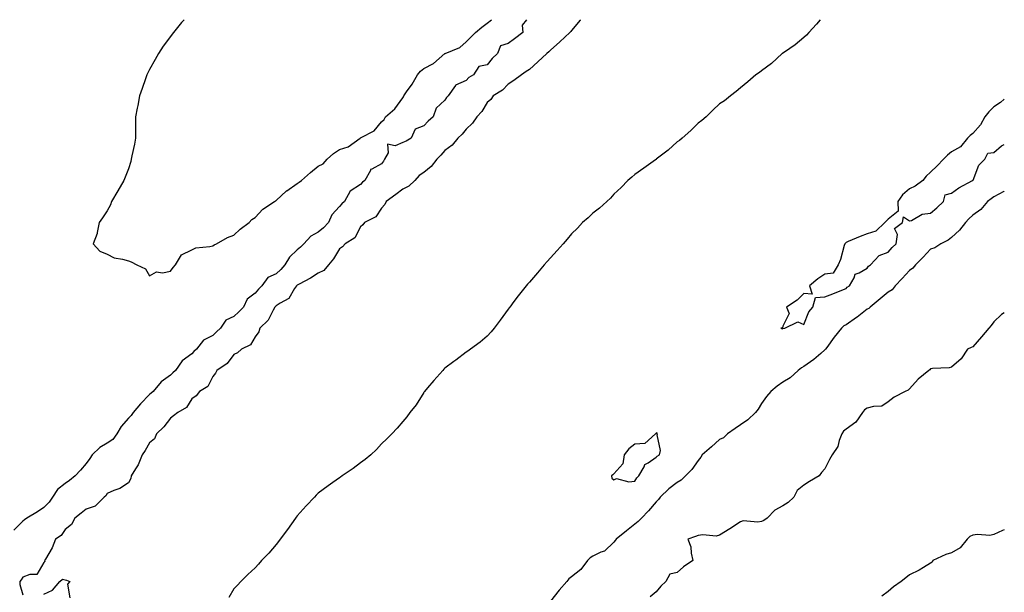
# Model space of a CAD drawing. Units: inches. Extents: x 889283 to 891923, y 7303178 to 7305818.
# Drawn here: x 891457 to 891923, y 7305547 to 7305818 of the extents above; entities that cross this region are included whole.
import ezdxf

# ---------------------------------------------------------------- set-up
doc = ezdxf.new("R2010")
doc.units = ezdxf.units.IN
doc.header["$MEASUREMENT"] = 0
doc.layers.add('Contour_88927303', color=7, linetype='Continuous', true_color=0xd42584)

msp = doc.modelspace()

# ---------------------------------------------------------------- linework, layer by layer
at = {"layer": 'Contour_88927303'}
for points in [[(891696.7, 7305818, 3347), (891694.55, 7305815.43, 3347), (891695, 7305811.92, 3347), (891691.02, 7305808.95, 3347), (891688.05, 7305806.65, 3347), (891684.35, 7305805.62, 3347), (891682.92, 7305801.92, 3347), (891680.4, 7305799.57, 3347), (891678.05, 7305796.67, 3347), (891674.09, 7305795.88, 3347), (891671.55, 7305791.92, 3347), (891669.31, 7305790.66, 3347), (891668.05, 7305789.22, 3347), (891663.07, 7305786.94, 3347), (891663.03, 7305786.94, 3347), (891663, 7305786.87, 3347), (891659.57, 7305781.92, 3347), (891658.78, 7305781.19, 3347), (891658.05, 7305779.9, 3347), (891653.85, 7305776.12, 3347), (891652.45, 7305771.92, 3347), (891650.01, 7305769.96, 3347), (891648.05, 7305767.74, 3347), (891643.87, 7305766.1, 3347), (891641.95, 7305761.92, 3347), (891639.58, 7305760.4, 3347), (891638.05, 7305759.77, 3347), (891634.45, 7305758.32, 3347), (891630.85, 7305759.12, 3347), (891631.09, 7305754.96, 3347), (891629.47, 7305751.92, 3347), (891628.98, 7305750.98, 3347), (891628.05, 7305749.73, 3347), (891623.34, 7305747.21, 3347), (891622.84, 7305747.13, 3347), (891622.74, 7305746.61, 3347), (891620.13, 7305741.92, 3347), (891618.96, 7305741.01, 3347), (891618.05, 7305739.94, 3347), (891613.19, 7305736.78, 3347), (891610.52, 7305731.92, 3347), (891609.16, 7305730.81, 3347), (891608.05, 7305729.49, 3347), (891604.4, 7305725.57, 3347), (891602.85, 7305721.92, 3347), (891600.47, 7305719.5, 3347), (891598.05, 7305717.34, 3347), (891594.51, 7305715.46, 3347), (891591.19, 7305711.92, 3347), (891589.68, 7305710.3, 3347), (891588.05, 7305709.02, 3347), (891584.36, 7305705.61, 3347), (891582.18, 7305701.92, 3347), (891580.21, 7305699.76, 3347), (891578.05, 7305697.62, 3347), (891574.09, 7305695.88, 3347), (891571.3, 7305691.92, 3347), (891569.64, 7305690.33, 3347), (891568.05, 7305688.46, 3347), (891564.27, 7305685.7, 3347), (891562.6, 7305681.92, 3347), (891560.4, 7305679.58, 3347), (891558.05, 7305677.4, 3347), (891554.28, 7305675.69, 3347), (891551.69, 7305671.92, 3347), (891549.84, 7305670.13, 3347), (891548.05, 7305668.43, 3347), (891543.69, 7305666.28, 3347), (891540.28, 7305661.92, 3347), (891539.11, 7305660.87, 3347), (891538.05, 7305659.8, 3347), (891533.5, 7305656.47, 3347), (891530.33, 7305651.92, 3347), (891529.2, 7305650.77, 3347), (891528.05, 7305649.63, 3347), (891523.55, 7305646.42, 3347), (891519.78, 7305641.92, 3347), (891518.86, 7305641.11, 3347), (891518.05, 7305640.46, 3347), (891513.84, 7305636.13, 3347), (891510.38, 7305631.92, 3347), (891509.37, 7305630.6, 3347), (891508.05, 7305629.32, 3347), (891504.58, 7305625.4, 3347), (891502.66, 7305621.92, 3347), (891500.75, 7305619.21, 3347), (891498.05, 7305617.49, 3347), (891494.58, 7305615.4, 3347), (891490.91, 7305611.92, 3347), (891489.79, 7305610.18, 3347), (891488.05, 7305607.83, 3347), (891485.35, 7305604.63, 3347), (891482.85, 7305601.92, 3347), (891480.23, 7305599.74, 3347), (891478.05, 7305598.42, 3347), (891474.44, 7305595.53, 3347), (891472.17, 7305591.92, 3347), (891470.5, 7305589.47, 3347), (891468.05, 7305586.95, 3347), (891465.02, 7305584.95, 3347), (891459.93, 7305581.92, 3347), (891458.85, 7305581.12, 3347), (891458.05, 7305580.52, 3347), (891453.74, 7305576.24, 3347)], [(891722.31, 7305818, 3346), (891722.16, 7305817.81, 3346), (891718.05, 7305812.84, 3346), (891717.63, 7305812.34, 3346), (891717.25, 7305811.92, 3346), (891712.43, 7305807.54, 3346), (891708.05, 7305803.53, 3346), (891707.21, 7305802.76, 3346), (891706.28, 7305801.92, 3346), (891701.97, 7305798, 3346), (891698.05, 7305794.46, 3346), (891696.58, 7305793.39, 3346), (891694.31, 7305791.92, 3346), (891690.68, 7305789.28, 3346), (891688.05, 7305787.42, 3346), (891685.29, 7305784.68, 3346), (891680.91, 7305781.92, 3346), (891679.74, 7305780.23, 3346), (891678.05, 7305778.71, 3346), (891675.44, 7305774.54, 3346), (891673.09, 7305771.92, 3346), (891671.05, 7305768.92, 3346), (891668.05, 7305766.19, 3346), (891666.17, 7305763.8, 3346), (891664.17, 7305761.92, 3346), (891661.42, 7305758.55, 3346), (891658.05, 7305756.01, 3346), (891656.1, 7305753.87, 3346), (891654.21, 7305751.92, 3346), (891651.44, 7305748.52, 3346), (891648.05, 7305745.65, 3346), (891645.75, 7305744.22, 3346), (891643.74, 7305741.92, 3346), (891640.86, 7305739.12, 3346), (891638.05, 7305737.74, 3346), (891634.79, 7305735.18, 3346), (891630.26, 7305731.92, 3346), (891629.55, 7305730.43, 3346), (891628.05, 7305728.68, 3346), (891625.28, 7305724.69, 3346), (891619.98, 7305721.92, 3346), (891619.09, 7305720.88, 3346), (891618.05, 7305719.92, 3346), (891615.28, 7305714.68, 3346), (891610.74, 7305711.92, 3346), (891609.46, 7305710.51, 3346), (891608.05, 7305709.56, 3346), (891605.26, 7305704.71, 3346), (891602.94, 7305701.92, 3346), (891600.68, 7305699.29, 3346), (891598.05, 7305698.03, 3346), (891594.31, 7305695.66, 3346), (891588.93, 7305692.8, 3346), (891588.05, 7305692.31, 3346), (891587.86, 7305692.11, 3346), (891587.68, 7305691.92, 3346), (891586.76, 7305690.63, 3346), (891584.03, 7305685.94, 3346), (891579.9, 7305683.77, 3346), (891578.05, 7305682.53, 3346), (891577.74, 7305682.23, 3346), (891577.47, 7305681.92, 3346), (891576.63, 7305680.49, 3346), (891574.3, 7305675.67, 3346), (891570.36, 7305671.92, 3346), (891569.82, 7305670.15, 3346), (891568.05, 7305667.78, 3346), (891565.91, 7305664.06, 3346), (891561.72, 7305661.92, 3346), (891559.68, 7305660.29, 3346), (891558.05, 7305659.49, 3346), (891554.85, 7305655.12, 3346), (891549.91, 7305651.92, 3346), (891549.3, 7305650.66, 3346), (891548.05, 7305649.06, 3346), (891545.7, 7305644.27, 3346), (891541.79, 7305641.92, 3346), (891540.14, 7305639.83, 3346), (891538.05, 7305638.42, 3346), (891535.59, 7305634.38, 3346), (891531.45, 7305631.92, 3346), (891529.5, 7305630.47, 3346), (891528.05, 7305629.31, 3346), (891524.85, 7305625.11, 3346), (891521.44, 7305621.92, 3346), (891520.5, 7305619.48, 3346), (891518.05, 7305617.66, 3346), (891515.97, 7305614, 3346), (891514.67, 7305611.92, 3346), (891512.71, 7305607.26, 3346), (891511.42, 7305605.29, 3346), (891509.44, 7305601.92, 3346), (891509.19, 7305600.79, 3346), (891508.05, 7305598.73, 3346), (891504.02, 7305595.95, 3346), (891501.15, 7305595.03, 3346), (891498.05, 7305593.64, 3346), (891497.46, 7305592.51, 3346), (891496.64, 7305591.92, 3346), (891492.28, 7305587.68, 3346), (891488.05, 7305586.2, 3346), (891485.7, 7305584.27, 3346), (891482.66, 7305581.92, 3346), (891481.05, 7305578.92, 3346), (891478.05, 7305576.64, 3346), (891476.19, 7305573.79, 3346), (891473.55, 7305571.92, 3346), (891472.04, 7305567.93, 3346), (891468.73, 7305562.59, 3346), (891468.36, 7305561.92, 3346), (891468.56, 7305561.41, 3346), (891468.05, 7305560.86, 3346), (891464.75, 7305555.22, 3346), (891461.36, 7305555.23, 3346), (891458.05, 7305553.95, 3346), (891457.22, 7305552.75, 3346), (891456.6, 7305551.92, 3346), (891456.67, 7305550.54, 3346), (891458.05, 7305545.62, 3346)], [(891534.45, 7305818, 3347), (891533.28, 7305816.69, 3347), (891529.43, 7305811.92, 3347), (891528.84, 7305811.14, 3347), (891528.05, 7305810.09, 3347), (891524.57, 7305805.4, 3347), (891522.34, 7305801.92, 3347), (891520.81, 7305799.16, 3347), (891518.05, 7305794.38, 3347), (891517.21, 7305792.76, 3347), (891516.77, 7305791.92, 3347), (891516.11, 7305789.98, 3347), (891514.61, 7305785.37, 3347), (891513.4, 7305781.92, 3347), (891512.58, 7305777.4, 3347), (891512.27, 7305776.14, 3347), (891511.42, 7305771.92, 3347), (891511.48, 7305768.49, 3347), (891511.37, 7305765.23, 3347), (891511.43, 7305761.92, 3347), (891510.96, 7305759.01, 3347), (891509.73, 7305753.6, 3347), (891509.44, 7305751.92, 3347), (891509.2, 7305750.77, 3347), (891508.05, 7305747.36, 3347), (891506.6, 7305743.38, 3347), (891505.88, 7305741.92, 3347), (891503.05, 7305736.92, 3347), (891500.14, 7305731.92, 3347), (891499.58, 7305730.4, 3347), (891498.05, 7305727.53, 3347), (891495.88, 7305724.1, 3347), (891494.3, 7305721.92, 3347), (891493.29, 7305717.15, 3347), (891493.3, 7305716.67, 3347), (891491.34, 7305711.92, 3347), (891494.49, 7305708.36, 3347), (891498.05, 7305707.01, 3347), (891501.37, 7305705.23, 3347), (891505.32, 7305704.64, 3347), (891508.05, 7305703.76, 3347), (891509.4, 7305703.28, 3347), (891512.14, 7305701.92, 3347), (891516.17, 7305700.04, 3347), (891518.05, 7305696.62, 3347), (891521.38, 7305698.59, 3347), (891524.21, 7305698.08, 3347), (891528.05, 7305698.89, 3347), (891529.36, 7305700.61, 3347), (891530.34, 7305701.92, 3347), (891533.31, 7305706.66, 3347), (891538.05, 7305709.08, 3347), (891539.99, 7305709.99, 3347), (891546.72, 7305710.59, 3347), (891548.05, 7305710.95, 3347), (891548.66, 7305711.31, 3347), (891549.86, 7305711.92, 3347), (891555.08, 7305714.89, 3347), (891558.05, 7305716.02, 3347), (891561.1, 7305718.86, 3347), (891565.21, 7305721.92, 3347), (891566.53, 7305723.43, 3347), (891568.05, 7305724.35, 3347), (891571.74, 7305728.23, 3347), (891577.32, 7305731.92, 3347), (891577.72, 7305732.25, 3347), (891578.05, 7305732.44, 3347), (891583.04, 7305736.93, 3347), (891583.08, 7305736.95, 3347), (891588.05, 7305740.42, 3347), (891588.91, 7305741.06, 3347), (891590.09, 7305741.92, 3347), (891594.33, 7305745.64, 3347), (891598.05, 7305748.65, 3347), (891600.3, 7305749.67, 3347), (891602.17, 7305751.92, 3347), (891605.31, 7305754.66, 3347), (891608.05, 7305756.53, 3347), (891612.16, 7305757.81, 3347), (891617.89, 7305761.92, 3347), (891617.98, 7305761.99, 3347), (891618.05, 7305762.03, 3347), (891618.35, 7305762.22, 3347), (891624.55, 7305765.42, 3347), (891628.05, 7305769.65, 3347), (891629.17, 7305770.81, 3347), (891629.83, 7305771.92, 3347), (891634.22, 7305775.75, 3347), (891638.05, 7305781.07, 3347), (891638.46, 7305781.51, 3347), (891638.62, 7305781.92, 3347), (891639.88, 7305783.76, 3347), (891642.53, 7305787.44, 3347), (891645.04, 7305791.92, 3347), (891646.38, 7305793.59, 3347), (891648.05, 7305794.87, 3347), (891652.64, 7305797.33, 3347), (891657.95, 7305801.92, 3347), (891658.01, 7305801.96, 3347), (891658.05, 7305801.98, 3347), (891658.18, 7305802.05, 3347), (891665.13, 7305804.84, 3347), (891668.05, 7305807.5, 3347), (891670.26, 7305809.71, 3347), (891672.46, 7305811.92, 3347), (891675.54, 7305814.43, 3347), (891678.05, 7305816.32, 3347), (891680.1, 7305818, 3347)], [(891835.78, 7305818, 3345), (891834.02, 7305815.95, 3345), (891830.35, 7305811.92, 3345), (891829.27, 7305810.7, 3345), (891828.05, 7305809.56, 3345), (891823.88, 7305806.08, 3345), (891818.81, 7305802.68, 3345), (891818.05, 7305802.15, 3345), (891817.93, 7305802.05, 3345), (891817.76, 7305801.92, 3345), (891812.69, 7305797.28, 3345), (891808.05, 7305793.74, 3345), (891806.98, 7305792.98, 3345), (891805.23, 7305791.92, 3345), (891801.44, 7305788.53, 3345), (891798.05, 7305785.67, 3345), (891796.03, 7305783.93, 3345), (891793.36, 7305781.92, 3345), (891790.38, 7305779.59, 3345), (891788.05, 7305778.09, 3345), (891784.88, 7305775.08, 3345), (891781.84, 7305771.92, 3345), (891779.76, 7305770.21, 3345), (891778.05, 7305769.03, 3345), (891774.51, 7305765.46, 3345), (891770.33, 7305761.92, 3345), (891769.13, 7305760.85, 3345), (891768.05, 7305760.11, 3345), (891763.71, 7305756.26, 3345), (891758.13, 7305751.92, 3345), (891758.09, 7305751.88, 3345), (891758.05, 7305751.85, 3345), (891757.8, 7305751.67, 3345), (891752.21, 7305747.76, 3345), (891748.05, 7305744.63, 3345), (891746.55, 7305743.41, 3345), (891744.61, 7305741.92, 3345), (891741.44, 7305738.53, 3345), (891738.05, 7305735.32, 3345), (891736.42, 7305733.54, 3345), (891734.7, 7305731.92, 3345), (891731.24, 7305728.73, 3345), (891728.05, 7305726.36, 3345), (891725.8, 7305724.17, 3345), (891723.24, 7305721.92, 3345), (891720.77, 7305719.2, 3345), (891718.05, 7305716.53, 3345), (891715.93, 7305714.04, 3345), (891713.96, 7305711.92, 3345), (891711.25, 7305708.73, 3345), (891708.05, 7305705.21, 3345), (891706.5, 7305703.47, 3345), (891705.01, 7305701.92, 3345), (891701.89, 7305698.08, 3345), (891698.05, 7305693.72, 3345), (891697.2, 7305692.77, 3345), (891696.45, 7305691.92, 3345), (891692.72, 7305687.25, 3345), (891690.72, 7305684.6, 3345), (891688.7, 7305681.92, 3345), (891688.44, 7305681.53, 3345), (891688.05, 7305680.94, 3345), (891684.23, 7305675.74, 3345), (891681.31, 7305671.92, 3345), (891679.86, 7305670.11, 3345), (891678.05, 7305668.16, 3345), (891674.71, 7305665.26, 3345), (891670.21, 7305661.92, 3345), (891668.94, 7305661.03, 3345), (891668.05, 7305660.48, 3345), (891663.15, 7305656.81, 3345), (891662.3, 7305656.17, 3345), (891658.05, 7305652.97, 3345), (891657.53, 7305652.45, 3345), (891657.01, 7305651.92, 3345), (891652.78, 7305647.19, 3345), (891649.78, 7305643.65, 3345), (891648.31, 7305641.92, 3345), (891648.21, 7305641.75, 3345), (891648.05, 7305641.46, 3345), (891644.37, 7305635.6, 3345), (891641.39, 7305631.92, 3345), (891639.98, 7305630, 3345), (891638.05, 7305627.76, 3345), (891635.41, 7305624.56, 3345), (891632.79, 7305621.92, 3345), (891630.52, 7305619.45, 3345), (891628.05, 7305617.07, 3345), (891625.59, 7305614.38, 3345), (891622.91, 7305611.92, 3345), (891620.2, 7305609.77, 3345), (891618.05, 7305608.19, 3345), (891614.58, 7305605.4, 3345), (891609.39, 7305601.92, 3345), (891608.59, 7305601.38, 3345), (891608.05, 7305601.03, 3345), (891604.95, 7305598.82, 3345), (891602.72, 7305597.25, 3345), (891598.05, 7305593.77, 3345), (891597.1, 7305592.88, 3345), (891596.16, 7305591.92, 3345), (891592.23, 7305587.74, 3345), (891588.05, 7305583.07, 3345), (891587.59, 7305582.38, 3345), (891587.26, 7305581.92, 3345), (891585.31, 7305579.18, 3345), (891583.45, 7305576.52, 3345), (891579.93, 7305571.92, 3345), (891579.15, 7305570.82, 3345), (891578.05, 7305569.42, 3345), (891574.61, 7305565.36, 3345), (891571.13, 7305561.92, 3345), (891569.77, 7305560.2, 3345), (891568.05, 7305558.35, 3345), (891564.69, 7305555.28, 3345), (891561.26, 7305551.92, 3345), (891559.72, 7305550.25, 3345), (891558.05, 7305548.42, 3345), (891555.61, 7305544.36, 3345)], [(891923, 7305780.38, 3345), (891921.22, 7305778.76, 3345), (891918.05, 7305776.78, 3345), (891915.65, 7305774.32, 3345), (891913.81, 7305771.92, 3345), (891911.75, 7305768.22, 3345), (891908.05, 7305764.16, 3345), (891906.85, 7305763.12, 3345), (891905.64, 7305761.92, 3345), (891902.23, 7305757.74, 3345), (891898.05, 7305755.37, 3345), (891896.06, 7305753.91, 3345), (891894.25, 7305751.92, 3345), (891891.14, 7305748.82, 3345), (891888.05, 7305745.77, 3345), (891886.03, 7305743.94, 3345), (891884.33, 7305741.92, 3345), (891880.85, 7305739.12, 3345), (891878.05, 7305737.84, 3345), (891874.85, 7305735.12, 3345), (891872.58, 7305731.92, 3345), (891872.69, 7305727.28, 3345), (891868.05, 7305723.61, 3345), (891867.21, 7305722.76, 3345), (891866.48, 7305721.92, 3345), (891862.08, 7305717.89, 3345), (891858.05, 7305716.58, 3345), (891854.7, 7305715.27, 3345), (891849.03, 7305712.9, 3345), (891848.05, 7305712.51, 3345), (891847.73, 7305712.23, 3345), (891847.48, 7305711.92, 3345), (891847.18, 7305711.05, 3345), (891845.47, 7305704.51, 3345), (891844.29, 7305701.92, 3345), (891841.94, 7305698.03, 3345), (891838.05, 7305697.5, 3345), (891834.7, 7305695.27, 3345), (891830.7, 7305691.92, 3345), (891832.01, 7305687.96, 3345), (891828.05, 7305688.37, 3345), (891824.86, 7305685.1, 3345), (891819.88, 7305681.92, 3345), (891821.07, 7305678.9, 3345), (891818.05, 7305672.84, 3345), (891817.9, 7305672.08, 3345), (891817.12, 7305671.92, 3345), (891817.8, 7305671.67, 3345), (891818.05, 7305671.76, 3345)], [(891818.05, 7305671.76, 3345), (891818.14, 7305671.83, 3345), (891819.03, 7305671.92, 3345), (891825.12, 7305674.85, 3345), (891828.05, 7305673.65, 3345), (891830.39, 7305679.59, 3345), (891832.22, 7305681.92, 3345), (891833.52, 7305686.45, 3345), (891838.05, 7305686.69, 3345), (891841.8, 7305688.17, 3345), (891846.05, 7305689.92, 3345), (891848.05, 7305690.73, 3345), (891848.62, 7305691.35, 3345), (891849.6, 7305691.92, 3345), (891851.85, 7305695.73, 3345), (891852.41, 7305697.55, 3345), (891854.21, 7305698.08, 3345), (891858.05, 7305700.32, 3345), (891858.72, 7305701.25, 3345), (891859.69, 7305701.92, 3345), (891863.65, 7305706.32, 3345), (891868.05, 7305707.86, 3345), (891869.85, 7305710.11, 3345), (891871.73, 7305711.92, 3345), (891872.39, 7305716.27, 3345), (891870.94, 7305719.04, 3345), (891874.78, 7305721.92, 3345), (891875.25, 7305724.71, 3345), (891878.05, 7305722.67, 3345), (891879.09, 7305722.96, 3345), (891884.13, 7305725.84, 3345), (891888.05, 7305726.3, 3345), (891891.11, 7305728.86, 3345), (891894.12, 7305731.92, 3345), (891894.99, 7305734.99, 3345), (891898.05, 7305735.85, 3345), (891901.52, 7305738.45, 3345), (891907.94, 7305741.81, 3345), (891908.05, 7305741.87, 3345), (891908.11, 7305741.92, 3345), (891908.18, 7305742.05, 3345), (891910.94, 7305749.03, 3345), (891913.78, 7305751.92, 3345), (891915.18, 7305754.79, 3345), (891918.05, 7305755.07, 3345), (891921.7, 7305758.27, 3345), (891923, 7305758.83, 3345)], [(891923, 7305736.77, 3344), (891922.83, 7305736.71, 3344), (891918.05, 7305734.16, 3344), (891916.76, 7305733.21, 3344), (891915.04, 7305731.92, 3344), (891911.83, 7305728.14, 3344), (891908.05, 7305725.45, 3344), (891906.22, 7305723.75, 3344), (891904.55, 7305721.92, 3344), (891901.7, 7305718.27, 3344), (891898.05, 7305714.81, 3344), (891896.35, 7305713.62, 3344), (891892.92, 7305711.92, 3344), (891890.09, 7305709.88, 3344), (891888.05, 7305709.28, 3344), (891884.5, 7305705.47, 3344), (891880.93, 7305701.92, 3344), (891879.72, 7305700.25, 3344), (891878.05, 7305699.15, 3344), (891874.58, 7305695.4, 3344), (891871.35, 7305691.92, 3344), (891869.92, 7305690.05, 3344), (891868.05, 7305688.91, 3344), (891864.21, 7305685.76, 3344), (891859.45, 7305681.92, 3344), (891858.79, 7305681.18, 3344), (891858.05, 7305680.84, 3344), (891853.24, 7305677.11, 3344), (891853.03, 7305676.94, 3344), (891848.05, 7305673.56, 3344), (891846.94, 7305673.03, 3344), (891845.84, 7305671.92, 3344), (891842.37, 7305667.6, 3344), (891838.93, 7305662.8, 3344), (891838.29, 7305661.92, 3344), (891838.21, 7305661.76, 3344), (891838.05, 7305661.63, 3344), (891836.02, 7305659.9, 3344), (891832.84, 7305657.13, 3344), (891828.05, 7305653.75, 3344), (891826.89, 7305653.08, 3344), (891825.38, 7305651.92, 3344), (891821.55, 7305648.41, 3344), (891818.05, 7305646.32, 3344), (891815.47, 7305644.5, 3344), (891812.43, 7305641.92, 3344), (891810.42, 7305639.56, 3344), (891808.05, 7305636.28, 3344), (891806.41, 7305633.56, 3344), (891805.21, 7305631.92, 3344), (891801.45, 7305628.52, 3344), (891798.05, 7305626.21, 3344), (891795.53, 7305624.45, 3344), (891791.9, 7305621.92, 3344), (891789.95, 7305620.02, 3344), (891788.05, 7305619.15, 3344), (891784.29, 7305615.68, 3344), (891779.93, 7305611.92, 3344), (891779.19, 7305610.78, 3344), (891778.05, 7305609.3, 3344), (891775.03, 7305604.94, 3344), (891772.01, 7305601.92, 3344), (891770, 7305599.97, 3344), (891768.05, 7305598.89, 3344), (891764.11, 7305595.86, 3344), (891759.94, 7305591.92, 3344), (891759.16, 7305590.81, 3344), (891758.05, 7305589.72, 3344), (891754.53, 7305585.44, 3344), (891751.08, 7305581.92, 3344), (891749.54, 7305580.43, 3344), (891748.05, 7305579.16, 3344), (891743.99, 7305575.98, 3344), (891739.13, 7305571.92, 3344), (891738.62, 7305571.34, 3344), (891738.05, 7305570.64, 3344), (891733.66, 7305566.31, 3344), (891731.89, 7305565.76, 3344), (891728.05, 7305563.89, 3344), (891726.8, 7305563.17, 3344), (891725.48, 7305561.92, 3344), (891722.32, 7305557.65, 3344), (891718.05, 7305554.07, 3344), (891716.75, 7305553.22, 3344), (891715.78, 7305551.92, 3344), (891712.17, 7305547.8, 3344), (891708.05, 7305542.59, 3344)], [(891923, 7305679.18, 3343), (891921.61, 7305678.37, 3343), (891918.05, 7305674.99, 3343), (891916.74, 7305673.23, 3343), (891915.67, 7305671.92, 3343), (891912.19, 7305667.78, 3343), (891908.05, 7305663.12, 3343), (891907.24, 7305662.73, 3343), (891905.6, 7305661.92, 3343), (891902.64, 7305657.33, 3343), (891898.05, 7305653.38, 3343), (891896.84, 7305653.12, 3343), (891888.92, 7305652.79, 3343), (891888.05, 7305652.65, 3343), (891887.78, 7305652.19, 3343), (891887.32, 7305651.92, 3343), (891882.15, 7305647.82, 3343), (891878.05, 7305643.25, 3343), (891877.43, 7305642.54, 3343), (891876, 7305641.92, 3343), (891870.75, 7305639.22, 3343), (891868.05, 7305637.03, 3343), (891865.02, 7305634.96, 3343), (891861.01, 7305634.88, 3343), (891858.05, 7305634, 3343), (891856.76, 7305633.21, 3343), (891855.75, 7305631.92, 3343), (891852.59, 7305627.38, 3343), (891848.05, 7305624.09, 3343), (891846.79, 7305623.19, 3343), (891846.11, 7305621.92, 3343), (891844.83, 7305618.7, 3343), (891844.17, 7305615.81, 3343), (891841.41, 7305611.92, 3343), (891840.22, 7305609.74, 3343), (891838.05, 7305605.29, 3343), (891836.46, 7305603.51, 3343), (891835.23, 7305601.92, 3343), (891830.7, 7305599.26, 3343), (891828.05, 7305597.52, 3343), (891824.95, 7305595.02, 3343), (891823.22, 7305591.92, 3343), (891820.55, 7305589.41, 3343), (891818.05, 7305587.82, 3343), (891814.29, 7305585.68, 3343), (891810.74, 7305581.92, 3343), (891809.09, 7305580.88, 3343), (891808.05, 7305580.43, 3343), (891806.22, 7305580.09, 3343), (891799.32, 7305580.65, 3343), (891798.05, 7305580.19, 3343), (891793.05, 7305576.92, 3343), (891788.05, 7305573.86, 3343), (891786.58, 7305573.39, 3343), (891780.17, 7305574.04, 3343), (891778.05, 7305573.69, 3343), (891776.79, 7305573.18, 3343), (891773.03, 7305571.92, 3343), (891774.49, 7305568.36, 3343), (891774.61, 7305565.36, 3343), (891775.44, 7305561.92, 3343), (891771.11, 7305558.85, 3343), (891768.05, 7305556.25, 3343), (891764.6, 7305555.37, 3343), (891762.61, 7305551.92, 3343), (891760.26, 7305549.7, 3343), (891758.05, 7305546.98, 3343), (891755.22, 7305544.75, 3343)], [(891923, 7305576.42, 3342), (891922.16, 7305576.03, 3342), (891918.05, 7305574.14, 3342), (891916.18, 7305573.79, 3342), (891910.29, 7305574.17, 3342), (891908.05, 7305573.89, 3342), (891906.66, 7305573.31, 3342), (891905.41, 7305571.92, 3342), (891902.13, 7305567.84, 3342), (891898.05, 7305565.53, 3342), (891895.29, 7305564.68, 3342), (891889.16, 7305561.92, 3342), (891888.82, 7305561.15, 3342), (891888.05, 7305560.61, 3342), (891884.77, 7305558.64, 3342), (891882.67, 7305557.3, 3342), (891878.05, 7305555.05, 3342), (891876.28, 7305553.7, 3342), (891874.14, 7305551.92, 3342), (891870.49, 7305549.49, 3342), (891868.05, 7305547.26, 3342), (891865.01, 7305544.97, 3342)], [(891468.05, 7305545.99, 3346), (891472.15, 7305547.82, 3346), (891475.55, 7305551.92, 3346), (891476.85, 7305553.12, 3346), (891478.05, 7305552.75, 3346), (891478.74, 7305552.6, 3346), (891480.31, 7305551.92, 3346), (891479.3, 7305550.67, 3346), (891480.37, 7305544.24, 3346)]]:
    msp.add_polyline3d(points, dxfattribs=at)
msp.add_polyline3d([(891748.05, 7305599.53, 3345), (891748.99, 7305600.98, 3345), (891749.91, 7305601.92, 3345), (891752.34, 7305606.22, 3345), (891752.7, 7305607.27, 3345), (891754.26, 7305608.13, 3345), (891758.05, 7305610.87, 3345), (891758.62, 7305611.35, 3345), (891759.69, 7305611.92, 3345), (891760.07, 7305613.94, 3345), (891758.52, 7305621.45, 3345), (891758.77, 7305621.92, 3345), (891758.47, 7305622.34, 3345), (891758.05, 7305622.14, 3345), (891757.9, 7305622.07, 3345), (891757.7, 7305621.92, 3345), (891752.74, 7305617.23, 3345), (891748.05, 7305616.91, 3345), (891745.15, 7305614.82, 3345), (891742.86, 7305611.92, 3345), (891742.32, 7305607.65, 3345), (891738.05, 7305602.97, 3345), (891737.52, 7305602.45, 3345), (891736.95, 7305601.92, 3345), (891737.09, 7305600.95, 3345), (891738.05, 7305600.14, 3345), (891739.25, 7305600.72, 3345), (891745.21, 7305599.08, 3345)], close=True, dxfattribs=at)

doc.saveas('drawing.dxf')
